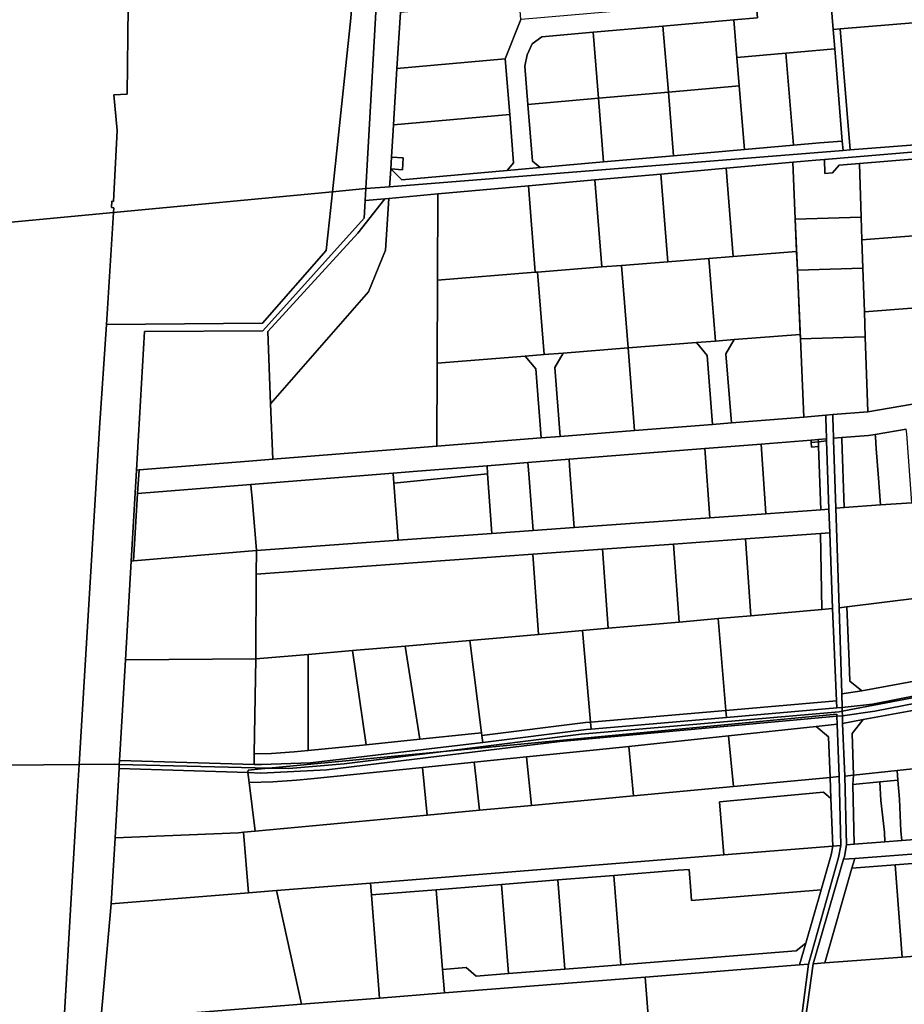
# Model space of a CAD drawing. Units: inches. Extents: x 7494034 to 7506103, y 5794915 to 5803862.
# Drawn here: x 7502206 to 7502580, y 5799909 to 5800325 of the extents above; entities that cross this region are included whole.
import ezdxf

# ---------------------------------------------------------------- set-up
doc = ezdxf.new("R2010")
doc.units = ezdxf.units.IN
doc.header["$MEASUREMENT"] = 0

msp = doc.modelspace()

# ---------------------------------------------------------------- linework, layer by layer
for points in [[(7502585.24, 5800323.47), (7502583.32, 5800346.98), (7502581.4, 5800370.52), (7502562.27, 5800368.78), (7502545.98, 5800367.3), (7502548.51, 5800336.29), (7502549.79, 5800320.59), (7502552.78, 5800320.83), (7502585.24, 5800323.47)], [(7502357.96, 5800350.46), (7502352.38, 5800253.31), (7502362.44, 5800254.11), (7502362.54, 5800255.65), (7502362.91, 5800261.62), (7502363.22, 5800266.61), (7502364.08, 5800280.35), (7502365.54, 5800304.07), (7502367.01, 5800327.79), (7502368.48, 5800351.41), (7502357.96, 5800350.46)], [(7502252.63, 5800341.06), (7502252.06, 5800330.18), (7502251.64, 5800293.28), (7502246.02, 5800292.96), (7502247.41, 5800277.91), (7502245.86, 5800247.92), (7502245.12, 5800247.98), (7502244.92, 5800245.31), (7502245.92, 5800245.23), (7502245.8, 5800243.2), (7502338.28, 5800251.97), (7502346.09, 5800325.36), (7502348.07, 5800349.58), (7502252.63, 5800341.06)], [(7502348.07, 5800349.58), (7502346.09, 5800325.36), (7502338.28, 5800251.97), (7502352.38, 5800253.31), (7502357.96, 5800350.46), (7502348.07, 5800349.58)], [(7502185.98, 5800335.11), (7502184.09, 5800302.85), (7502183.51, 5800292.86), (7502182.6, 5800277.1), (7502180.38, 5800239.23), (7502180.25, 5800236.99), (7502245.8, 5800243.2), (7502245.92, 5800245.23), (7502244.92, 5800245.31), (7502245.12, 5800247.98), (7502245.86, 5800247.92), (7502247.41, 5800277.91), (7502246.02, 5800292.96), (7502251.64, 5800293.28), (7502252.06, 5800330.18), (7502252.63, 5800341.06), (7502185.98, 5800335.11)], [(7502412.08, 5800261), (7502426.03, 5800262.23), (7502422.8, 5800264.96), (7502420.85, 5800288.88), (7502419.54, 5800305.02), (7502420.61, 5800309.92), (7502422.72, 5800314.49), (7502426.78, 5800317.51), (7502448.36, 5800319.41), (7502477.9, 5800322.02), (7502507.82, 5800324.66), (7502517.78, 5800325.54), (7502517.08, 5800333.51), (7502516.55, 5800339.48), (7502505.13, 5800332.45), (7502484.87, 5800330.67), (7502453.89, 5800327.93), (7502422.91, 5800325.2), (7502417.93, 5800324.76), (7502411.26, 5800308.11), (7502413.17, 5800284.69), (7502414.83, 5800264.25), (7502412.08, 5800261)], [(7502517.08, 5800333.51), (7502517.78, 5800325.54), (7502507.82, 5800324.66), (7502509.13, 5800308.71), (7502529.79, 5800310.54), (7502550.46, 5800312.36), (7502549.79, 5800320.59), (7502548.51, 5800336.29), (7502517.08, 5800333.51)], [(7502367.01, 5800327.79), (7502365.54, 5800304.07), (7502411.26, 5800308.11), (7502417.93, 5800324.76), (7502417.32, 5800332.24), (7502367.01, 5800327.79)], [(7502448.36, 5800319.41), (7502450.64, 5800291.5), (7502480.17, 5800294.11), (7502477.9, 5800322.02), (7502448.36, 5800319.41)], [(7502477.9, 5800322.02), (7502480.17, 5800294.11), (7502510.1, 5800296.75), (7502509.13, 5800308.71), (7502507.82, 5800324.66), (7502477.9, 5800322.02)], [(7502589.09, 5800276.24), (7502585.24, 5800323.47), (7502552.78, 5800320.83), (7502556.95, 5800269.66), (7502584.36, 5800271.85), (7502589.41, 5800272.25), (7502589.09, 5800276.24)], [(7502420.85, 5800288.88), (7502450.64, 5800291.5), (7502448.36, 5800319.41), (7502426.78, 5800317.51), (7502422.72, 5800314.49), (7502420.61, 5800309.92), (7502419.54, 5800305.02), (7502420.85, 5800288.88)], [(7502556.95, 5800269.66), (7502552.78, 5800320.83), (7502549.79, 5800320.59), (7502550.46, 5800312.36), (7502553.64, 5800273.41), (7502553.96, 5800269.42), (7502556.95, 5800269.66)], [(7502509.13, 5800308.71), (7502510.1, 5800296.75), (7502512.29, 5800269.85), (7502532.96, 5800271.67), (7502529.79, 5800310.54), (7502509.13, 5800308.71)], [(7502529.79, 5800310.54), (7502532.96, 5800271.67), (7502544.07, 5800272.65), (7502553.64, 5800273.41), (7502550.46, 5800312.36), (7502529.79, 5800310.54)], [(7502365.54, 5800304.07), (7502364.08, 5800280.35), (7502413.17, 5800284.69), (7502411.26, 5800308.11), (7502365.54, 5800304.07)], [(7502480.17, 5800294.11), (7502482.36, 5800267.2), (7502512.29, 5800269.85), (7502510.1, 5800296.75), (7502480.17, 5800294.11)], [(7502450.64, 5800291.5), (7502452.83, 5800264.6), (7502482.36, 5800267.2), (7502480.17, 5800294.11), (7502450.64, 5800291.5)], [(7502420.85, 5800288.88), (7502422.8, 5800264.96), (7502426.03, 5800262.23), (7502452.83, 5800264.6), (7502450.64, 5800291.5), (7502420.85, 5800288.88)], [(7502364.08, 5800280.35), (7502363.22, 5800266.61), (7502368.21, 5800266.3), (7502367.9, 5800261.31), (7502362.91, 5800261.62), (7502367.59, 5800257.07), (7502412.08, 5800261), (7502414.83, 5800264.25), (7502413.17, 5800284.69), (7502364.08, 5800280.35)], [(7502738.39, 5800278.66), (7502717.11, 5800280.02), (7502584.6, 5800268.86), (7502546.08, 5800265.61), (7502546.25, 5800259.78), (7502549.48, 5800260.04), (7502552.37, 5800263.28), (7502560.84, 5800263.96), (7502584.84, 5800265.87), (7502614.18, 5800268.2), (7502630.88, 5800269.54), (7502643.35, 5800270.95), (7502677.5, 5800274.83), (7502706.93, 5800276.84), (7502723.13, 5800277.94), (7502735.38, 5800276.97), (7502751.13, 5800275.71), (7502762.26, 5800276.31), (7502787.8, 5800277.64), (7502783.37, 5800280.55), (7502777.24, 5800279.85), (7502755.92, 5800278.52), (7502738.39, 5800278.66)], [(7502584.6, 5800268.86), (7502584.36, 5800271.85), (7502556.95, 5800269.66), (7502553.96, 5800269.42), (7502362.44, 5800254.11), (7502352.38, 5800253.31), (7502352.1, 5800248.32), (7502360.38, 5800249.06), (7502362.13, 5800249.22), (7502382.82, 5800251.07), (7502421.09, 5800254.5), (7502449.11, 5800257.01), (7502476.93, 5800259.5), (7502504.54, 5800261.97), (7502532.67, 5800264.49), (7502542.5, 5800265.37), (7502546.08, 5800265.61), (7502584.6, 5800268.86)], [(7502362.44, 5800254.11), (7502553.96, 5800269.42), (7502553.64, 5800273.41), (7502544.07, 5800272.65), (7502532.96, 5800271.67), (7502512.29, 5800269.85), (7502482.36, 5800267.2), (7502452.83, 5800264.6), (7502426.03, 5800262.23), (7502412.08, 5800261), (7502367.59, 5800257.07), (7502362.91, 5800261.62), (7502362.54, 5800255.65), (7502362.44, 5800254.11)], [(7502362.91, 5800261.62), (7502367.9, 5800261.31), (7502368.21, 5800266.3), (7502363.22, 5800266.61), (7502362.91, 5800261.62)], [(7502504.54, 5800261.97), (7502507.51, 5800224.6), (7502534.33, 5800226.73), (7502533.73, 5800240.39), (7502532.67, 5800264.49), (7502504.54, 5800261.97)], [(7502532.67, 5800264.49), (7502533.73, 5800240.39), (7502561.61, 5800241.33), (7502560.84, 5800263.96), (7502552.37, 5800263.28), (7502549.48, 5800260.04), (7502546.25, 5800259.78), (7502546.08, 5800265.61), (7502542.5, 5800265.37), (7502532.67, 5800264.49)], [(7502587.41, 5800233.72), (7502584.84, 5800265.87), (7502560.84, 5800263.96), (7502561.61, 5800241.33), (7502561.93, 5800231.74), (7502587.41, 5800233.72)], [(7502449.11, 5800257.01), (7502452.03, 5800220.21), (7502460.39, 5800220.87), (7502479.88, 5800222.41), (7502476.93, 5800259.5), (7502449.11, 5800257.01)], [(7502476.93, 5800259.5), (7502479.88, 5800222.41), (7502497.28, 5800223.79), (7502507.51, 5800224.6), (7502504.54, 5800261.97), (7502476.93, 5800259.5)], [(7502423.98, 5800217.98), (7502424.95, 5800218.06), (7502452.03, 5800220.21), (7502449.11, 5800257.01), (7502421.09, 5800254.5), (7502423.98, 5800217.98)], [(7502338.28, 5800251.97), (7502337.01, 5800240.09), (7502335.61, 5800227.2), (7502308.78, 5800196.49), (7502242.81, 5800195.92), (7502239.88, 5800152.23), (7502231.29, 5800009.93), (7502246.46, 5800010.06), (7502248.29, 5800010.01), (7502248.38, 5800011.67), (7502250.85, 5800054.28), (7502253.26, 5800095.89), (7502255.48, 5800134.37), (7502258.86, 5800192.94), (7502308.87, 5800193.2), (7502351.67, 5800240.83), (7502352.1, 5800248.32), (7502352.38, 5800253.31), (7502338.28, 5800251.97)], [(7502245.8, 5800243.2), (7502242.81, 5800195.92), (7502308.78, 5800196.49), (7502335.61, 5800227.2), (7502337.01, 5800240.09), (7502338.28, 5800251.97), (7502245.8, 5800243.2)], [(7502312.19, 5800162.4), (7502313.14, 5800138.97), (7502382.4, 5800144.46), (7502382.54, 5800179.58), (7502382.68, 5800214.71), (7502382.82, 5800251.07), (7502362.13, 5800249.22), (7502360.76, 5800227.26), (7502353.56, 5800209.75), (7502312.19, 5800162.4)], [(7502382.82, 5800251.07), (7502382.68, 5800214.71), (7502423.98, 5800217.98), (7502421.09, 5800254.5), (7502382.82, 5800251.07)], [(7502313.14, 5800138.97), (7502312.19, 5800162.4), (7502310.95, 5800192.91), (7502349.03, 5800234.45), (7502360.38, 5800249.06), (7502352.1, 5800248.32), (7502351.67, 5800240.83), (7502308.87, 5800193.2), (7502258.86, 5800192.94), (7502255.48, 5800134.37), (7502256.64, 5800134.46), (7502303.06, 5800138.17), (7502313.14, 5800138.97)], [(7502312.19, 5800162.4), (7502353.56, 5800209.75), (7502360.76, 5800227.26), (7502362.13, 5800249.22), (7502360.38, 5800249.06), (7502349.03, 5800234.45), (7502310.95, 5800192.91), (7502312.19, 5800162.4)], [(7502180.25, 5800236.99), (7502180.22, 5800236.53), (7502175.82, 5800160.52), (7502173.94, 5800127.95), (7502171.8, 5800090.92), (7502151.44, 5800092.76), (7502150.99, 5800086.32), (7502150.42, 5800071.33), (7502148.64, 5800042.15), (7502158.52, 5800041.5), (7502155.65, 5800009.27), (7502231.29, 5800009.93), (7502239.88, 5800152.23), (7502242.81, 5800195.92), (7502245.8, 5800243.2), (7502180.25, 5800236.99)], [(7502533.73, 5800240.39), (7502534.68, 5800218.82), (7502562.34, 5800219.76), (7502561.93, 5800231.74), (7502561.61, 5800241.33), (7502533.73, 5800240.39)], [(7502606.26, 5800210.17), (7502604.34, 5800235.04), (7502587.41, 5800233.72), (7502561.93, 5800231.74), (7502562.34, 5800219.76), (7502562.97, 5800201.3), (7502601.22, 5800204.28), (7502606.26, 5800210.17)], [(7502497.28, 5800223.79), (7502500.04, 5800188.91), (7502508.02, 5800189.54), (7502535.88, 5800191.75), (7502534.68, 5800218.82), (7502534.33, 5800226.73), (7502507.51, 5800224.6), (7502497.28, 5800223.79)], [(7502500.04, 5800188.91), (7502497.28, 5800223.79), (7502479.88, 5800222.41), (7502460.39, 5800220.87), (7502463.16, 5800185.98), (7502492.07, 5800188.27), (7502500.04, 5800188.91)], [(7502427.72, 5800183.17), (7502424.95, 5800218.06), (7502423.98, 5800217.98), (7502382.68, 5800214.71), (7502382.54, 5800179.58), (7502419.76, 5800182.53), (7502427.72, 5800183.17)], [(7502463.16, 5800185.98), (7502460.39, 5800220.87), (7502452.03, 5800220.21), (7502424.95, 5800218.06), (7502427.72, 5800183.17), (7502435.7, 5800183.8), (7502463.16, 5800185.98)], [(7502534.68, 5800218.82), (7502535.96, 5800189.81), (7502563.33, 5800190.73), (7502562.97, 5800201.3), (7502562.34, 5800219.76), (7502534.68, 5800218.82)], [(7502606.2, 5800166.15), (7502603.37, 5800202.44), (7502601.22, 5800204.28), (7502562.97, 5800201.3), (7502563.33, 5800190.73), (7502564.4, 5800158.99), (7502606.2, 5800166.15)], [(7502492.07, 5800188.27), (7502496.51, 5800182.86), (7502498.82, 5800153.7), (7502506.8, 5800154.33), (7502504.49, 5800183.49), (7502508.02, 5800189.54), (7502500.04, 5800188.91), (7502492.07, 5800188.27)], [(7502504.49, 5800183.49), (7502506.8, 5800154.33), (7502537.42, 5800156.76), (7502535.96, 5800189.81), (7502535.88, 5800191.75), (7502508.02, 5800189.54), (7502504.49, 5800183.49)], [(7502535.96, 5800189.81), (7502537.42, 5800156.76), (7502546.62, 5800157.57), (7502549.59, 5800157.81), (7502564.4, 5800158.99), (7502563.33, 5800190.73), (7502535.96, 5800189.81)], [(7502435.7, 5800183.8), (7502432.16, 5800177.76), (7502434.48, 5800148.59), (7502465.93, 5800151.09), (7502463.16, 5800185.98), (7502435.7, 5800183.8)], [(7502463.16, 5800185.98), (7502465.93, 5800151.09), (7502498.82, 5800153.7), (7502496.51, 5800182.86), (7502492.07, 5800188.27), (7502463.16, 5800185.98)], [(7502382.4, 5800144.46), (7502426.5, 5800147.96), (7502424.19, 5800177.13), (7502419.76, 5800182.53), (7502382.54, 5800179.58), (7502382.4, 5800144.46)], [(7502419.76, 5800182.53), (7502424.19, 5800177.13), (7502426.5, 5800147.96), (7502434.48, 5800148.59), (7502432.16, 5800177.76), (7502435.7, 5800183.8), (7502427.72, 5800183.17), (7502419.76, 5800182.53)], [(7502372.44, 5800133.73), (7502403.6, 5800136.2), (7502420.87, 5800137.58), (7502438.24, 5800138.95), (7502495.54, 5800143.5), (7502519.31, 5800145.38), (7502540.49, 5800147.06), (7502543.48, 5800147.3), (7502546.97, 5800147.58), (7502546.91, 5800149.28), (7502546.86, 5800150.7), (7502546.62, 5800157.57), (7502537.42, 5800156.76), (7502506.8, 5800154.33), (7502498.82, 5800153.7), (7502465.93, 5800151.09), (7502434.48, 5800148.59), (7502426.5, 5800147.96), (7502382.4, 5800144.46), (7502313.14, 5800138.97), (7502303.06, 5800138.17), (7502256.64, 5800134.46), (7502256.04, 5800124.48), (7502303.89, 5800128.28), (7502363.97, 5800133.06), (7502372.44, 5800133.73)], [(7502546.62, 5800157.57), (7502546.86, 5800150.7), (7502546.91, 5800149.28), (7502546.97, 5800147.58), (7502547, 5800146.7), (7502548, 5800117.9), (7502548.36, 5800107.9), (7502549.52, 5800075.9), (7502551.14, 5800036.86), (7502551.26, 5800033.86), (7502553.6, 5800034.04), (7502553.42, 5800039.79), (7502552.33, 5800076.19), (7502550.93, 5800118.26), (7502549.96, 5800146.98), (7502549.93, 5800147.82), (7502549.87, 5800149.56), (7502549.82, 5800150.98), (7502549.59, 5800157.81), (7502546.62, 5800157.57)], [(7502567.57, 5800149.48), (7502567.64, 5800148.51), (7502567.99, 5800143.51), (7502568.88, 5800131), (7502569.8, 5800119.65), (7502582.97, 5800120.62), (7502580.82, 5800149.64), (7502580.67, 5800151.71), (7502567.57, 5800149.48)], [(7502521.06, 5800120.26), (7502521.36, 5800115.97), (7502544.51, 5800117.65), (7502543.58, 5800144.3), (7502540.59, 5800144.07), (7502540.52, 5800146.07), (7502540.49, 5800147.06), (7502519.31, 5800145.38), (7502519.75, 5800139.06), (7502521.06, 5800120.26)], [(7502543.51, 5800146.36), (7502543.48, 5800147.3), (7502540.49, 5800147.06), (7502540.52, 5800146.07), (7502543.51, 5800146.36)], [(7502543.48, 5800147.3), (7502543.51, 5800146.36), (7502547, 5800146.7), (7502546.97, 5800147.58), (7502543.48, 5800147.3)], [(7502554.42, 5800118.52), (7502553.45, 5800147.28), (7502553.42, 5800148.1), (7502549.93, 5800147.82), (7502549.96, 5800146.98), (7502550.93, 5800118.26), (7502554.42, 5800118.52)], [(7502553.42, 5800148.1), (7502553.45, 5800147.28), (7502554.42, 5800118.52), (7502569.8, 5800119.65), (7502568.88, 5800131), (7502567.99, 5800143.51), (7502567.64, 5800148.51), (7502567.57, 5800149.48), (7502564.75, 5800149), (7502553.42, 5800148.1)], [(7502497.66, 5800114.26), (7502495.54, 5800143.5), (7502438.24, 5800138.95), (7502438.44, 5800136.13), (7502440.32, 5800110.12), (7502497.66, 5800114.26)], [(7502519.75, 5800139.06), (7502519.31, 5800145.38), (7502495.54, 5800143.5), (7502497.66, 5800114.26), (7502521.36, 5800115.97), (7502521.06, 5800120.26), (7502519.75, 5800139.06)], [(7502543.58, 5800144.3), (7502543.51, 5800146.36), (7502540.52, 5800146.07), (7502540.59, 5800144.07), (7502543.58, 5800144.3)], [(7502543.51, 5800146.36), (7502543.58, 5800144.3), (7502544.51, 5800117.65), (7502548, 5800117.9), (7502547, 5800146.7), (7502543.51, 5800146.36)], [(7502420.87, 5800137.58), (7502421.12, 5800134.44), (7502421.39, 5800131.02), (7502422.14, 5800121.67), (7502423.07, 5800108.88), (7502440.32, 5800110.12), (7502438.44, 5800136.13), (7502438.24, 5800138.95), (7502420.87, 5800137.58)], [(7502254.34, 5800095.98), (7502256.04, 5800124.48), (7502256.64, 5800134.46), (7502255.48, 5800134.37), (7502253.26, 5800095.89), (7502254.34, 5800095.98)], [(7502403.85, 5800132.76), (7502403.6, 5800136.2), (7502372.44, 5800133.73), (7502363.97, 5800133.06), (7502363.98, 5800132.9), (7502364.27, 5800128.91), (7502403.85, 5800132.76)], [(7502403.6, 5800136.2), (7502403.85, 5800132.76), (7502405.66, 5800107.62), (7502423.07, 5800108.88), (7502422.14, 5800121.67), (7502421.39, 5800131.02), (7502421.12, 5800134.44), (7502420.87, 5800137.58), (7502403.6, 5800136.2)], [(7502366.01, 5800104.76), (7502364.27, 5800128.91), (7502363.98, 5800132.9), (7502363.97, 5800133.06), (7502303.89, 5800128.28), (7502304.03, 5800126.51), (7502304.36, 5800122.52), (7502306.18, 5800100.44), (7502366.01, 5800104.76)], [(7502405.66, 5800107.62), (7502403.85, 5800132.76), (7502364.27, 5800128.91), (7502366.01, 5800104.76), (7502405.66, 5800107.62)], [(7502306.18, 5800100.44), (7502304.36, 5800122.52), (7502304.03, 5800126.51), (7502303.89, 5800128.28), (7502256.04, 5800124.48), (7502254.34, 5800095.98), (7502306.18, 5800100.44)], [(7502512.68, 5800105.32), (7502544.38, 5800107.61), (7502548.36, 5800107.9), (7502548, 5800117.9), (7502544.51, 5800117.65), (7502521.36, 5800115.97), (7502497.66, 5800114.26), (7502440.32, 5800110.12), (7502423.07, 5800108.88), (7502405.66, 5800107.62), (7502366.01, 5800104.76), (7502306.18, 5800100.44), (7502306.13, 5800090.41), (7502422.91, 5800098.84), (7502452.4, 5800100.97), (7502482.28, 5800103.13), (7502512.68, 5800105.32)], [(7502635.28, 5800086.51), (7502597.69, 5800121.72), (7502582.97, 5800120.62), (7502569.8, 5800119.65), (7502554.42, 5800118.52), (7502550.93, 5800118.26), (7502552.33, 5800076.19), (7502555.51, 5800076.59), (7502586.28, 5800080.42), (7502597.27, 5800081.79), (7502616.02, 5800084.12), (7502635.28, 5800086.51)], [(7502515.02, 5800072.86), (7502512.68, 5800105.32), (7502482.28, 5800103.13), (7502484.67, 5800070.17), (7502501.14, 5800071.62), (7502515.02, 5800072.86)], [(7502545.04, 5800075.5), (7502544.38, 5800107.61), (7502512.68, 5800105.32), (7502515.02, 5800072.86), (7502545.04, 5800075.5)], [(7502549.52, 5800075.9), (7502548.36, 5800107.9), (7502544.38, 5800107.61), (7502545.04, 5800075.5), (7502549.52, 5800075.9)], [(7502484.67, 5800070.17), (7502482.28, 5800103.13), (7502452.4, 5800100.97), (7502454.81, 5800067.53), (7502484.67, 5800070.17)], [(7502305.95, 5800054.64), (7502306.13, 5800090.41), (7502306.18, 5800100.44), (7502254.34, 5800095.98), (7502253.26, 5800095.89), (7502250.85, 5800054.28), (7502305.95, 5800054.64)], [(7502425.36, 5800064.92), (7502422.91, 5800098.84), (7502306.13, 5800090.41), (7502305.95, 5800054.64), (7502328.07, 5800056.53), (7502346.8, 5800058.13), (7502369.01, 5800060.03), (7502396.3, 5800062.36), (7502425.36, 5800064.92)], [(7502454.81, 5800067.53), (7502452.4, 5800100.97), (7502422.91, 5800098.84), (7502425.36, 5800064.92), (7502443.93, 5800066.57), (7502454.81, 5800067.53)], [(7502555.51, 5800076.59), (7502556.47, 5800053.38), (7502556.81, 5800045.14), (7502561.93, 5800041.05), (7502592.5, 5800046.69), (7502586.28, 5800080.42), (7502555.51, 5800076.59)], [(7502552.33, 5800076.19), (7502553.42, 5800039.79), (7502561.93, 5800041.05), (7502556.81, 5800045.14), (7502556.47, 5800053.38), (7502555.51, 5800076.59), (7502552.33, 5800076.19)], [(7502549.52, 5800075.9), (7502545.04, 5800075.5), (7502515.02, 5800072.86), (7502501.14, 5800071.62), (7502504.48, 5800032.84), (7502551.14, 5800036.86), (7502549.52, 5800075.9)], [(7502501.14, 5800071.62), (7502484.67, 5800070.17), (7502454.81, 5800067.53), (7502443.93, 5800066.57), (7502447.26, 5800027.9), (7502504.48, 5800032.84), (7502501.14, 5800071.62)], [(7502443.93, 5800066.57), (7502425.36, 5800064.92), (7502396.3, 5800062.36), (7502401.26, 5800023.31), (7502401.4, 5800022.21), (7502445.21, 5800027.72), (7502447.26, 5800027.9), (7502443.93, 5800066.57)], [(7502346.8, 5800058.13), (7502352.59, 5800018.36), (7502375.16, 5800020.66), (7502369.01, 5800060.03), (7502346.8, 5800058.13)], [(7502369.01, 5800060.03), (7502375.16, 5800020.66), (7502397, 5800022.88), (7502401.26, 5800023.31), (7502396.3, 5800062.36), (7502369.01, 5800060.03)], [(7502305.95, 5800054.64), (7502305.27, 5800014.45), (7502312.55, 5800014.69), (7502322.16, 5800015.31), (7502328.02, 5800015.86), (7502328.07, 5800056.53), (7502305.95, 5800054.64)], [(7502328.07, 5800056.53), (7502328.02, 5800015.86), (7502352.59, 5800018.36), (7502346.8, 5800058.13), (7502328.07, 5800056.53)], [(7502553.62, 5800032.5), (7502646.43, 5800050.09), (7502672.91, 5800056.55), (7502671.2, 5800058.07), (7502667.89, 5800057.27), (7502649.02, 5800052.26), (7502626.1, 5800047.35), (7502604.96, 5800043.14), (7502566.42, 5800035.47), (7502553.6, 5800034.04), (7502553.62, 5800032.5)], [(7502553.65, 5800030.53), (7502567.42, 5800032.55), (7502591.21, 5800037.17), (7502625.43, 5800044.09), (7502674.32, 5800055.3), (7502672.91, 5800056.55), (7502646.43, 5800050.09), (7502553.62, 5800032.5), (7502553.65, 5800030.53)], [(7502305.2, 5800010), (7502305.27, 5800014.45), (7502305.95, 5800054.64), (7502250.85, 5800054.28), (7502248.38, 5800011.67), (7502305.2, 5800010)], [(7502626.51, 5800040.77), (7502656.77, 5800046.36), (7502674.35, 5800049.6), (7502679.68, 5800050.54), (7502674.32, 5800055.3), (7502625.43, 5800044.09), (7502591.21, 5800037.17), (7502567.42, 5800032.55), (7502553.65, 5800030.53), (7502553.77, 5800027.34), (7502562.44, 5800028.94), (7502593.41, 5800034.66), (7502626.51, 5800040.77)], [(7502553.42, 5800039.79), (7502553.6, 5800034.04), (7502566.42, 5800035.47), (7502604.96, 5800043.14), (7502603.84, 5800048.78), (7502592.5, 5800046.69), (7502561.93, 5800041.05), (7502553.42, 5800039.79)], [(7502551.14, 5800036.86), (7502504.48, 5800032.84), (7502504.74, 5800029.85), (7502551.26, 5800033.86), (7502551.14, 5800036.86)], [(7502598.02, 5800009.66), (7502593.41, 5800034.66), (7502562.44, 5800028.94), (7502557.73, 5800023.04), (7502558.43, 5800005.48), (7502576.79, 5800007.41), (7502596.78, 5800009.53), (7502598.02, 5800009.66)], [(7502248.29, 5800010.01), (7502311.48, 5800008.47), (7502385.2, 5800015.48), (7502443.41, 5800022.82), (7502552.33, 5800032.26), (7502553.62, 5800032.5), (7502553.6, 5800034.04), (7502551.26, 5800033.86), (7502504.74, 5800029.85), (7502447.52, 5800024.91), (7502445.57, 5800024.74), (7502401.78, 5800019.23), (7502329.09, 5800010.67), (7502308.33, 5800009.92), (7502305.2, 5800010), (7502248.38, 5800011.67), (7502248.29, 5800010.01)], [(7502302.62, 5800006.54), (7502308.12, 5800006.36), (7502335.94, 5800007.68), (7502434.28, 5800019.65), (7502551.37, 5800030.37), (7502551.34, 5800031.3), (7502385.2, 5800015.48), (7502343.31, 5800010.2), (7502319.84, 5800008.26), (7502311.48, 5800008.47), (7502308.23, 5800008.16), (7502302.7, 5800007.63), (7502302.62, 5800006.54)], [(7502463.42, 5800017.64), (7502505.53, 5800022.14), (7502542.6, 5800026.1), (7502551.49, 5800027.05), (7502551.37, 5800030.37), (7502434.28, 5800019.65), (7502335.94, 5800007.68), (7502308.12, 5800006.36), (7502302.62, 5800006.54), (7502303.14, 5800002.37), (7502313.14, 5800002.7), (7502323.11, 5800003.35), (7502329.19, 5800003.92), (7502376.37, 5800008.72), (7502398.22, 5800010.94), (7502420.27, 5800013.19), (7502448.47, 5800016.05), (7502463.42, 5800017.64)], [(7502385.2, 5800015.48), (7502551.34, 5800031.3), (7502551.37, 5800030.37), (7502553.65, 5800030.53), (7502553.62, 5800032.5), (7502552.33, 5800032.26), (7502443.41, 5800022.82), (7502385.2, 5800015.48)], [(7502504.48, 5800032.84), (7502447.26, 5800027.9), (7502447.52, 5800024.91), (7502504.74, 5800029.85), (7502504.48, 5800032.84)], [(7502447.26, 5800027.9), (7502445.21, 5800027.72), (7502401.4, 5800022.21), (7502401.78, 5800019.23), (7502445.57, 5800024.74), (7502447.52, 5800024.91), (7502447.26, 5800027.9)], [(7502552.27, 5800004.92), (7502551.49, 5800027.05), (7502542.6, 5800026.1), (7502547.78, 5800021.64), (7502548.48, 5800004.56), (7502552.27, 5800004.92)], [(7502558.43, 5800005.48), (7502557.73, 5800023.04), (7502562.44, 5800028.94), (7502553.77, 5800027.34), (7502554.64, 5800005.08), (7502558.43, 5800005.48)], [(7502305.27, 5800014.45), (7502305.2, 5800010), (7502308.33, 5800009.92), (7502329.09, 5800010.67), (7502401.78, 5800019.23), (7502401.4, 5800022.21), (7502401.26, 5800023.31), (7502397, 5800022.88), (7502375.16, 5800020.66), (7502352.59, 5800018.36), (7502328.02, 5800015.86), (7502322.16, 5800015.31), (7502312.55, 5800014.69), (7502305.27, 5800014.45)], [(7502507.66, 5800000.73), (7502505.53, 5800022.14), (7502463.42, 5800017.64), (7502465.48, 5799996.78), (7502507.66, 5800000.73)], [(7502548.48, 5800004.56), (7502547.78, 5800021.64), (7502542.6, 5800026.1), (7502505.53, 5800022.14), (7502507.66, 5800000.73), (7502548.48, 5800004.56)], [(7502311.48, 5800008.47), (7502319.84, 5800008.26), (7502343.31, 5800010.2), (7502385.2, 5800015.48), (7502311.48, 5800008.47)], [(7502465.48, 5799996.78), (7502463.42, 5800017.64), (7502448.47, 5800016.05), (7502420.27, 5800013.19), (7502422.3, 5799992.72), (7502465.48, 5799996.78)], [(7502155.65, 5800009.27), (7502150.7, 5799953.6), (7502153.43, 5799941.62), (7502145.9, 5799859.36), (7502136.5, 5799784.87), (7502119.22, 5799674.83), (7502111.66, 5799626.33), (7502108.77, 5799609.62), (7502179.11, 5799609.64), (7502189.67, 5799652.9), (7502208.93, 5799758.15), (7502223.7, 5799880.67), (7502227.72, 5799948.58), (7502230.48, 5799996.52), (7502231.29, 5800009.93), (7502155.65, 5800009.27)], [(7502311.48, 5800008.47), (7502248.29, 5800010.01), (7502248.19, 5800008.3), (7502302.62, 5800006.54), (7502302.7, 5800007.63), (7502308.23, 5800008.16), (7502311.48, 5800008.47)], [(7502376.37, 5800008.72), (7502378.36, 5799988.6), (7502400.37, 5799990.67), (7502399.83, 5799995.74), (7502398.86, 5800004.9), (7502398.22, 5800010.94), (7502376.37, 5800008.72)], [(7502398.22, 5800010.94), (7502398.86, 5800004.9), (7502399.83, 5799995.74), (7502400.37, 5799990.67), (7502422.3, 5799992.72), (7502420.27, 5800013.19), (7502398.22, 5800010.94)], [(7502305.68, 5799981.78), (7502303.14, 5800002.37), (7502302.62, 5800006.54), (7502248.19, 5800008.3), (7502246.49, 5799979.05), (7502298.65, 5799981.12), (7502300.79, 5799981.32), (7502305.68, 5799981.78)], [(7502378.36, 5799988.6), (7502376.37, 5800008.72), (7502329.19, 5800003.92), (7502323.11, 5800003.35), (7502313.14, 5800002.7), (7502303.14, 5800002.37), (7502305.68, 5799981.78), (7502378.36, 5799988.6)], [(7502558.68, 5799976.28), (7502558.03, 5800001.58), (7502558.43, 5800005.48), (7502554.64, 5800005.08), (7502555.4, 5799976.03), (7502558.68, 5799976.28)], [(7502577.14, 5800003.41), (7502576.79, 5800007.41), (7502558.43, 5800005.48), (7502558.03, 5800001.58), (7502569.43, 5800002.7), (7502577.14, 5800003.41)], [(7502576.79, 5800007.41), (7502577.14, 5800003.41), (7502577.85, 5799995.34), (7502578.39, 5799981.88), (7502578.79, 5799977.82), (7502599.08, 5799979.37), (7502596.78, 5800009.53), (7502576.79, 5800007.41)], [(7502503.55, 5799971.85), (7502501.76, 5799994.15), (7502545.72, 5799998.27), (7502548.82, 5799995.55), (7502548.48, 5800004.56), (7502507.66, 5800000.73), (7502465.48, 5799996.78), (7502422.3, 5799992.72), (7502400.37, 5799990.67), (7502378.36, 5799988.6), (7502305.68, 5799981.78), (7502300.79, 5799981.32), (7502302.83, 5799955.76), (7502314.68, 5799956.71), (7502354.4, 5799959.89), (7502503.55, 5799971.85)], [(7502553.02, 5799975.82), (7502552.27, 5800004.92), (7502548.48, 5800004.56), (7502548.82, 5799995.55), (7502549.58, 5799975.54), (7502553.02, 5799975.82)], [(7502725.2, 5799978.96), (7502752.69, 5799981.05), (7502802.16, 5799984.83), (7502840.7, 5799987.77), (7502866.42, 5799989.73), (7502892.16, 5799991.7), (7502916.38, 5799993.54), (7502921.86, 5799993.96), (7502952.12, 5799996.26), (7502982.39, 5799998.58), (7502993.97, 5799999.46), (7502988.98, 5800003.09), (7502558.86, 5799970.27), (7502557.69, 5799966.17), (7502575.98, 5799967.58), (7502601.53, 5799969.52), (7502627.09, 5799971.47), (7502652.66, 5799973.42), (7502678.24, 5799975.37), (7502701.7, 5799977.17), (7502725.2, 5799978.96)], [(7502571.46, 5799981.36), (7502569.96, 5799994.76), (7502569.43, 5800002.7), (7502558.03, 5800001.58), (7502558.68, 5799976.28), (7502571.6, 5799977.26), (7502571.46, 5799981.36)], [(7502578.39, 5799981.88), (7502577.85, 5799995.34), (7502577.14, 5800003.41), (7502569.43, 5800002.7), (7502569.96, 5799994.76), (7502571.46, 5799981.36), (7502571.6, 5799977.26), (7502578.79, 5799977.82), (7502578.39, 5799981.88)], [(7502503.55, 5799971.85), (7502549.58, 5799975.54), (7502548.82, 5799995.55), (7502545.72, 5799998.27), (7502501.76, 5799994.15), (7502503.55, 5799971.85)], [(7502302.83, 5799955.76), (7502300.79, 5799981.32), (7502298.65, 5799981.12), (7502246.49, 5799979.05), (7502244.87, 5799951.11), (7502302.83, 5799955.76)], [(7502544.65, 5799956.97), (7502548.91, 5799971.85), (7502549.58, 5799975.54), (7502503.55, 5799971.85), (7502354.4, 5799959.89), (7502354.79, 5799954.89), (7502382.1, 5799957.09), (7502409.74, 5799959.3), (7502433.45, 5799961.2), (7502457.15, 5799963.1), (7502484.28, 5799965.27), (7502488.99, 5799965.66), (7502489.66, 5799956.57), (7502489.96, 5799952.58), (7502544.65, 5799956.97)], [(7502539.36, 5799925.58), (7502552.08, 5799970.63), (7502553.02, 5799975.82), (7502549.58, 5799975.54), (7502548.91, 5799971.85), (7502544.65, 5799956.97), (7502538.22, 5799934.51), (7502535.58, 5799925.27), (7502539.36, 5799925.58)], [(7502546.21, 5799926.11), (7502557.69, 5799966.17), (7502558.86, 5799970.27), (7502554.2, 5799969.92), (7502541.34, 5799925.72), (7502546.21, 5799926.11)], [(7502604.5, 5799930.6), (7502601.53, 5799969.52), (7502575.98, 5799967.58), (7502578.96, 5799928.63), (7502604.5, 5799930.6)], [(7502457.15, 5799963.1), (7502460.12, 5799925.34), (7502534.14, 5799931.18), (7502538.22, 5799934.51), (7502544.65, 5799956.97), (7502489.96, 5799952.58), (7502489.66, 5799956.57), (7502488.99, 5799965.66), (7502484.28, 5799965.27), (7502457.15, 5799963.1)], [(7502578.96, 5799928.63), (7502575.98, 5799967.58), (7502557.69, 5799966.17), (7502546.21, 5799926.11), (7502578.96, 5799928.63)], [(7502358.24, 5799911.29), (7502354.79, 5799954.89), (7502354.4, 5799959.89), (7502314.68, 5799956.71), (7502325.27, 5799908.69), (7502358.24, 5799911.29)], [(7502409.74, 5799959.3), (7502412.72, 5799921.6), (7502436.42, 5799923.47), (7502433.45, 5799961.2), (7502409.74, 5799959.3)], [(7502433.45, 5799961.2), (7502436.42, 5799923.47), (7502460.12, 5799925.34), (7502457.15, 5799963.1), (7502433.45, 5799961.2)], [(7502325.27, 5799908.69), (7502314.68, 5799956.71), (7502302.83, 5799955.76), (7502244.87, 5799951.11), (7502240.49, 5799902.01), (7502325.27, 5799908.69)], [(7502354.79, 5799954.89), (7502358.24, 5799911.29), (7502385.56, 5799913.44), (7502384.77, 5799923.41), (7502382.1, 5799957.09), (7502354.79, 5799954.89)], [(7502382.1, 5799957.09), (7502384.77, 5799923.41), (7502394.74, 5799924.2), (7502399.04, 5799920.52), (7502412.72, 5799921.6), (7502409.74, 5799959.3), (7502382.1, 5799957.09)], [(7502683.56, 5799909.94), (7502681.61, 5799936.58), (7502681.21, 5799936.55), (7502655.62, 5799934.56), (7502630.05, 5799932.59), (7502604.5, 5799930.6), (7502578.96, 5799928.63), (7502546.21, 5799926.11), (7502541.34, 5799925.72), (7502537.39, 5799897.41), (7502683.56, 5799909.94)], [(7502384.77, 5799923.41), (7502385.56, 5799913.44), (7502470.36, 5799920.13), (7502535.58, 5799925.27), (7502538.22, 5799934.51), (7502534.14, 5799931.18), (7502460.12, 5799925.34), (7502436.42, 5799923.47), (7502412.72, 5799921.6), (7502399.04, 5799920.52), (7502394.74, 5799924.2), (7502384.77, 5799923.41)], [(7502536.32, 5799901.6), (7502539.36, 5799925.58), (7502535.58, 5799925.27), (7502470.36, 5799920.13), (7502472.23, 5799896.55), (7502530.84, 5799901.17), (7502536.32, 5799901.6)], [(7502472.23, 5799896.55), (7502470.36, 5799920.13), (7502385.56, 5799913.44), (7502358.24, 5799911.29), (7502325.27, 5799908.69), (7502240.49, 5799902.01), (7502238.36, 5799878.1), (7502249.03, 5799878.94), (7502472.23, 5799896.55)]]:
    msp.add_lwpolyline(points, close=True)
for points in [[(7502606.2, 5800166.15), (7502564.4, 5800158.99), (7502549.59, 5800157.81), (7502549.82, 5800150.98), (7502549.87, 5800149.56), (7502549.93, 5800147.82), (7502553.42, 5800148.1), (7502564.75, 5800149), (7502567.57, 5800149.48), (7502580.67, 5800151.71)], [(7502537.39, 5799897.41), (7502541.34, 5799925.72), (7502554.2, 5799969.92), (7502554.52, 5799971.04), (7502555.4, 5799976.03), (7502554.64, 5800005.08), (7502553.77, 5800027.34), (7502553.65, 5800030.53), (7502551.37, 5800030.37), (7502551.49, 5800027.05), (7502552.27, 5800004.92), (7502553.02, 5799975.82), (7502552.08, 5799970.63), (7502539.36, 5799925.58), (7502536.32, 5799901.6)], [(7502204.74, 5799645.49), (7502206.25, 5799651.82), (7502207.27, 5799656.1), (7502207.47, 5799657.3), (7502209.8, 5799671.24), (7502231.37, 5799799.69), (7502231.79, 5799804.4), (7502233.97, 5799828.9), (7502236.23, 5799854.2), (7502238.36, 5799878.1), (7502240.49, 5799902.01), (7502244.87, 5799951.11), (7502246.49, 5799979.05), (7502248.19, 5800008.3), (7502248.29, 5800010.01), (7502246.46, 5800010.06), (7502231.29, 5800009.93), (7502231.29, 5800009.93), (7502230.48, 5799996.52), (7502227.72, 5799948.58), (7502223.7, 5799880.67), (7502208.93, 5799758.15), (7502189.67, 5799652.9)], [(7502810.25, 5799995.46), (7502786.65, 5799993.67), (7502759.82, 5799991.62), (7502741.43, 5799990.22), (7502723.32, 5799988.84), (7502684.71, 5799985.9), (7502656.94, 5799983.78), (7502638.04, 5799982.34), (7502618.8, 5799980.87), (7502599.08, 5799979.37), (7502578.79, 5799977.82), (7502571.6, 5799977.26), (7502558.68, 5799976.28), (7502555.4, 5799976.03), (7502554.52, 5799971.04), (7502554.2, 5799969.92), (7502558.86, 5799970.27), (7502558.86, 5799970.27), (7502988.98, 5800003.09)]]:
    msp.add_lwpolyline(points)

doc.saveas('drawing.dxf')
